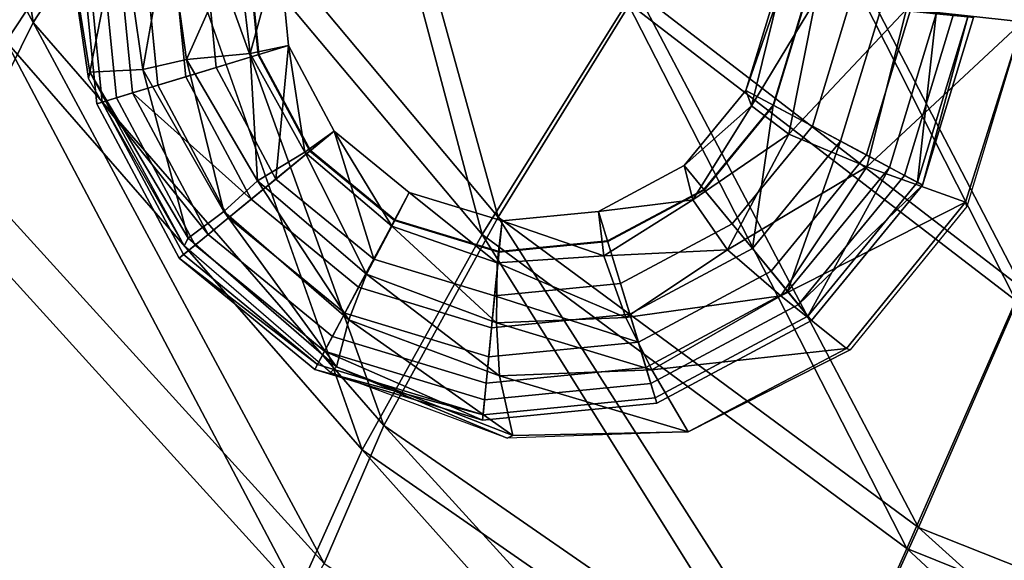
# Model space of a CAD drawing. Extents: x 0 to 80, y -87 to 88.
# Drawn here: x 18 to 29, y -63 to -57 of the extents above; entities that cross this region are included whole.
import ezdxf

# ---------------------------------------------------------------- set-up
doc = ezdxf.new("R2010")
doc.units = 0
doc.header["$MEASUREMENT"] = 0
doc.layers.get('0').update_dxf_attribs({"linetype": 'CONTINUOUS'})

msp = doc.modelspace()

# ---------------------------------------------------------------- linework, layer by layer
at = {"linetype": 'CONTINUOUS'}
for points, invisible_edges in [([(14.7814, -51.33315, 19.70913), (17.7392, -56.78645, 19.70913), (16.5676, -49.06745, 17.35794), (14.7814, -51.33315, 19.70913)], 8), ([(19.2895, -54.37605, 17.35794), (16.5676, -49.06745, 17.35794), (17.7392, -56.78645, 19.70913), (19.2895, -54.37605, 17.35794)], 8), ([(16.2814, -49.16145, 16.9534), (19.0507, -54.53345, 16.9534), (17.4177, -57.00995, 19.40578), (16.2814, -49.16145, 16.9534)], 8), ([(17.7392, -56.78645, 19.70913), (14.7814, -51.33315, 19.70913), (16.9013, -58.47045, 22.69236), (17.7392, -56.78645, 19.70913)], 8), ([(23.0382, -59.28835, 16.92818), (19.0507, -54.53345, 16.9534), (21.1257, -52.06715, 15.33543), (23.0382, -59.28835, 16.92818)], 8), ([(19.2895, -54.37605, 17.35794), (23.2287, -59.08265, 17.33262), (21.268, -51.97825, 15.79052), (19.2895, -54.37605, 17.35794)], 8), ([(21.1257, -52.06715, 15.33543), (24.7525, -56.54265, 15.33543), (23.0382, -59.28835, 16.92818), (21.1257, -52.06715, 15.33543)], 8), ([(24.8693, -56.42325, 15.79052), (21.268, -51.97825, 15.79052), (23.2287, -59.08265, 17.33262), (24.8693, -56.42325, 15.79052)], 8), ([(24.5245, -59.36965), (20.3963, -57.16435), (22.6027, -53.03825), (24.5245, -59.36965)], 15), ([(20.3963, -57.16435), (20.6454, -54.64395), (22.6027, -53.03825), (20.3963, -57.16435)], 15), ([(22.6027, -53.03825), (26.7309, -55.24355), (24.5245, -59.36965), (22.6027, -53.03825)], 15), ([(29.3419, -60.06555, 15.31011), (24.7525, -56.54265, 15.33543), (26.3932, -54.24395, 14.75394), (29.3419, -60.06555, 15.31011)], 8), ([(24.8693, -56.42325, 15.79052), (29.4231, -59.92585, 15.79052), (26.4415, -54.19565, 15.23425), (24.8693, -56.42325, 15.79052)], 8), ([(53.5864, -54.24395, 14.75394), (44.9766, -59.08265, 14.75394), (26.3932, -54.24395, 14.75394), (53.5864, -54.24395, 14.75394)], 15), ([(44.9766, -59.08265, 14.75394), (35.0182, -59.08265, 14.75394), (26.3932, -54.24395, 14.75394), (44.9766, -59.08265, 14.75394)], 15), ([(35.0182, -59.08265, 14.75394), (30.3806, -57.21575, 14.75394), (26.3932, -54.24395, 14.75394), (35.0182, -59.08265, 14.75394)], 12), ([(26.3932, -54.24395, 14.75394), (30.3806, -57.21575, 14.75394), (29.3419, -60.06555, 15.31011), (26.3932, -54.24395, 14.75394)], 8), ([(26.4415, -54.19565, 15.23425), (35.036, -59.02675, 15.23425), (53.561, -54.19565, 15.23425), (26.4415, -54.19565, 15.23425)], 15), ([(26.4415, -54.19565, 15.23425), (30.4111, -57.16235, 15.23425), (35.036, -59.02675, 15.23425), (26.4415, -54.19565, 15.23425)], 12), ([(30.4111, -57.16235, 15.23425), (26.4415, -54.19565, 15.23425), (29.4231, -59.92585, 15.79052), (30.4111, -57.16235, 15.23425)], 8), ([(17.7392, -56.78645, 19.70913), (21.8775, -61.54135, 19.70913), (19.2895, -54.37605, 17.35794), (17.7392, -56.78645, 19.70913)], 8), ([(23.2287, -59.08265, 17.33262), (19.2895, -54.37605, 17.35794), (21.8775, -61.54135, 19.70913), (23.2287, -59.08265, 17.33262)], 8), ([(21.621, -61.83085, 19.38046), (17.4177, -57.00995, 19.40578), (19.0507, -54.53345, 16.9534), (21.621, -61.83085, 19.38046)], 8), ([(19.0507, -54.53345, 16.9534), (23.0382, -59.28835, 16.92818), (21.621, -61.83085, 19.38046), (19.0507, -54.53345, 16.9534)], 8), ([(29.2017, -54.52715, 14.45621), (29.4203, -56.77815, 14.45621), (28.0502, -56.62825, 13.94988), (29.2017, -54.52715, 14.45621)], 8), ([(29.4203, -56.77815, 14.45621), (29.2017, -54.52715, 14.45621), (29.2347, -54.45595, 14.96254), (29.4203, -56.77815, 14.45621)], 8), ([(20.3963, -57.16435), (20.2692, -55.88125), (20.6454, -54.64395), (20.3963, -57.16435)], 12), ([(18.3904, -57.44635, 19.01339), (18.0702, -55.26135, 18.22852), (18.0702, -55.26135, 17.72219), (18.3904, -57.44635, 19.01339)], 8), ([(18.0702, -55.26135, 17.72219), (18.4082, -57.37265, 18.4311), (18.3904, -57.44635, 19.01339), (18.0702, -55.26135, 17.72219)], 8), ([(18.4082, -57.37265, 18.4311), (18.0702, -55.26135, 17.72219), (18.7687, -55.50785, 16.76007), (18.4082, -57.37265, 18.4311)], 8), ([(26.7309, -55.24355), (26.4818, -57.76395), (24.5245, -59.36965), (26.7309, -55.24355)], 15), ([(26.7309, -55.24355), (26.858, -56.52915), (26.4818, -57.76395), (26.7309, -55.24355)], 12), ([(18.7687, -55.50785, 16.76007), (19.0313, -57.33965, 17.21586), (18.4082, -57.37265, 18.4311), (18.7687, -55.50785, 16.76007)], 8), ([(19.0313, -57.33965, 17.21586), (18.7687, -55.50785, 16.76007), (19.3287, -55.68055, 15.67145), (19.0313, -57.33965, 17.21586)], 8), ([(18.5521, -57.72325, 4.43057), (18.4875, -57.74355, 5.69645), (18.2847, -55.68565, 5.69645), (18.5521, -57.72325, 4.43057)], 12), ([(18.2847, -55.68565, 5.69645), (18.3518, -55.69075, 4.43057), (18.5521, -57.72325, 4.43057), (18.2847, -55.68565, 5.69645)], 12), ([(18.5267, -55.70855, 6.96233), (18.2847, -55.68565, 5.69645), (18.4875, -57.74355, 5.69645), (18.5267, -55.70855, 6.96233)], 12), ([(18.9118, -57.61405, 3.26598), (18.5521, -57.72325, 4.43057), (18.3518, -55.69075, 4.43057), (18.9118, -57.61405, 3.26598)], 12), ([(18.3518, -55.69075, 4.43057), (18.725, -55.72885, 3.26598), (18.9118, -57.61405, 3.26598), (18.3518, -55.69075, 4.43057)], 12), ([(19.3287, -55.68055, 15.67145), (19.5498, -57.22275, 15.87402), (19.0313, -57.33965, 17.21586), (19.3287, -55.68055, 15.67145)], 8), ([(19.5498, -57.22275, 15.87402), (19.3287, -55.68055, 15.67145), (20.1472, -55.87625, 13.36758), (19.5498, -57.22275, 15.87402)], 8), ([(18.4875, -57.74355, 5.69645), (18.7201, -57.67245, 6.96233), (18.5267, -55.70855, 6.96233), (18.4875, -57.74355, 5.69645)], 12), ([(19.0338, -55.75935, 8.12692), (18.5267, -55.70855, 6.96233), (18.7201, -57.67245, 6.96233), (19.0338, -55.75935, 8.12692)], 12), ([(18.7201, -57.67245, 6.96233), (19.2092, -57.52505, 8.12692), (19.0338, -55.75935, 8.12692), (18.7201, -57.67245, 6.96233)], 12), ([(19.5397, -57.42605, 2.2279), (18.9118, -57.61405, 3.26598), (18.725, -55.72885, 3.26598), (19.5397, -57.42605, 2.2279)], 12), ([(18.725, -55.72885, 3.26598), (19.377, -55.79235, 2.2279), (19.5397, -57.42605, 2.2279), (18.725, -55.72885, 3.26598)], 12), ([(19.7532, -55.83045, 9.16491), (19.0338, -55.75935, 8.12692), (19.2092, -57.52505, 8.12692), (19.7532, -55.83045, 9.16491)], 12), ([(20.4039, -57.16175, 1.41781), (19.5397, -57.42605, 2.2279), (19.377, -55.79235, 2.2279), (20.4039, -57.16175, 1.41781)], 12), ([(19.377, -55.79235, 2.2279), (20.2768, -55.88125, 1.41781), (20.4039, -57.16175, 1.41781), (19.377, -55.79235, 2.2279)], 12), ([(19.2092, -57.52505, 8.12692), (19.9006, -57.31425, 9.16491), (19.7532, -55.83045, 9.16491), (19.2092, -57.52505, 8.12692)], 12), ([(20.1472, -55.87625, 13.36758), (20.2997, -57.14905, 13.41823), (19.5498, -57.22275, 15.87402), (20.1472, -55.87625, 13.36758)], 8), ([(20.6403, -55.91685, 9.9751), (19.7532, -55.83045, 9.16491), (19.9006, -57.31425, 9.16491), (20.6403, -55.91685, 9.9751)], 12), ([(19.9006, -57.31425, 9.16491), (20.7522, -57.05765, 9.9751), (20.6403, -55.91685, 9.9751), (19.9006, -57.31425, 9.16491)], 12), ([(20.2997, -57.14905, 13.41823), (20.1472, -55.87625, 13.36758), (20.6403, -55.91685, 9.9751), (20.2997, -57.14905, 13.41823)], 8), ([(20.2768, -55.88125, 1.41781), (20.2692, -55.88125), (20.3963, -57.16435), (20.2768, -55.88125, 1.41781)], 12), ([(20.3963, -57.16435), (20.4039, -57.16175, 1.41781), (20.2768, -55.88125, 1.41781), (20.3963, -57.16435)], 12), ([(20.6403, -55.91685, 9.9751), (20.7522, -57.05765, 9.9751), (20.2997, -57.14905, 13.41823), (20.6403, -55.91685, 9.9751)], 8), ([(23.2287, -59.08265, 17.33262), (28.1914, -62.74525, 17.33262), (24.8693, -56.42325, 15.79052), (23.2287, -59.08265, 17.33262)], 8), ([(29.4231, -59.92585, 15.79052), (24.8693, -56.42325, 15.79052), (28.1914, -62.74525, 17.33262), (29.4231, -59.92585, 15.79052)], 8), ([(26.5352, -56.48345, 12.00042), (26.2225, -57.76895, 12.20299), (26.1539, -57.58865, 9.9751), (26.5352, -56.48345, 12.00042)], 8), ([(26.1539, -57.58865, 9.9751), (26.4869, -56.49355, 9.9751), (26.5352, -56.48345, 12.00042), (26.1539, -57.58865, 9.9751)], 8), ([(27.374, -56.57995, 9.16491), (26.4869, -56.49355, 9.9751), (26.1539, -57.58865, 9.9751), (27.374, -56.57995, 9.16491)], 12), ([(26.2225, -57.76895, 12.20299), (26.5352, -56.48345, 12.00042), (26.9775, -56.52155, 12.96254), (26.2225, -57.76895, 12.20299)], 8), ([(28.0542, -62.99415, 16.92818), (23.0382, -59.28835, 16.92818), (24.7525, -56.54265, 15.33543), (28.0542, -62.99415, 16.92818)], 8), ([(24.7525, -56.54265, 15.33543), (29.3419, -60.06555, 15.31011), (28.0542, -62.99415, 16.92818), (24.7525, -56.54265, 15.33543)], 8), ([(26.1539, -57.58865, 9.9751), (26.9393, -58.00785, 9.16491), (27.374, -56.57995, 9.16491), (26.1539, -57.58865, 9.9751)], 12), ([(26.9775, -56.52155, 12.96254), (26.6597, -58.10435, 13.31694), (26.2225, -57.76895, 12.20299), (26.9775, -56.52155, 12.96254)], 8), ([(26.858, -56.52915), (26.8504, -56.52915, 1.41781), (26.4767, -57.76135, 1.41781), (26.858, -56.52915)], 8), ([(26.4767, -57.76135, 1.41781), (26.4818, -57.76395), (26.858, -56.52915), (26.4767, -57.76135, 1.41781)], 8), ([(27.2723, -58.18565, 2.2279), (26.4767, -57.76135, 1.41781), (26.8504, -56.52915, 1.41781), (27.2723, -58.18565, 2.2279)], 12), ([(26.6597, -58.10435, 13.31694), (26.9775, -56.52155, 12.96254), (28.0502, -56.62825, 13.94988), (26.6597, -58.10435, 13.31694)], 8), ([(26.8504, -56.52915, 1.41781), (27.7502, -56.61555, 2.2279), (27.2723, -58.18565, 2.2279), (26.8504, -56.52915, 1.41781)], 12), ([(28.0934, -56.65115, 8.12692), (27.374, -56.57995, 9.16491), (26.9393, -58.00785, 9.16491), (28.0934, -56.65115, 8.12692)], 12), ([(27.8519, -58.49565, 3.26598), (27.2723, -58.18565, 2.2279), (27.7502, -56.61555, 2.2279), (27.8519, -58.49565, 3.26598)], 12), ([(27.7502, -56.61555, 2.2279), (28.4035, -56.68155, 3.26598), (27.8519, -58.49565, 3.26598), (27.7502, -56.61555, 2.2279)], 12), ([(28.0502, -56.62825, 13.94988), (27.5825, -58.48805, 14.27896), (26.6597, -58.10435, 13.31694), (28.0502, -56.62825, 13.94988)], 8), ([(26.9393, -58.00785, 9.16491), (27.5774, -58.34825, 8.12692), (28.0934, -56.65115, 8.12692), (26.9393, -58.00785, 9.16491)], 12), ([(28.6018, -56.69935, 6.96233), (28.0934, -56.65115, 8.12692), (27.5774, -58.34825, 8.12692), (28.6018, -56.69935, 6.96233)], 12), ([(27.5774, -58.34825, 8.12692), (28.0273, -58.58965, 6.96233), (28.6018, -56.69935, 6.96233), (27.5774, -58.34825, 8.12692)], 12), ([(27.5825, -58.48805, 14.27896), (28.0502, -56.62825, 13.94988), (29.4203, -56.77815, 14.45621), (27.5825, -58.48805, 14.27896)], 8), ([(28.1824, -58.67095, 4.43057), (27.8519, -58.49565, 3.26598), (28.4035, -56.68155, 3.26598), (28.1824, -58.67095, 4.43057)], 8), ([(28.8433, -56.72475, 5.69645), (28.6018, -56.69935, 6.96233), (28.0273, -58.58965, 6.96233), (28.8433, -56.72475, 5.69645)], 12), ([(28.0273, -58.58965, 6.96233), (28.2408, -58.70395, 5.69645), (28.8433, -56.72475, 5.69645), (28.0273, -58.58965, 6.96233)], 12), ([(28.4035, -56.68155, 3.26598), (28.7746, -56.71715, 4.43057), (28.1824, -58.67095, 4.43057), (28.4035, -56.68155, 3.26598)], 8), ([(28.2408, -58.70395, 5.69645), (28.1824, -58.67095, 4.43057), (28.7746, -56.71715, 4.43057), (28.2408, -58.70395, 5.69645)], 8), ([(28.7746, -56.71715, 4.43057), (28.8433, -56.72475, 5.69645), (28.2408, -58.70395, 5.69645), (28.7746, -56.71715, 4.43057)], 8), ([(16.9013, -58.47045, 22.69236), (21.174, -63.17195, 22.69236), (17.7392, -56.78645, 19.70913), (16.9013, -58.47045, 22.69236)], 8), ([(21.8775, -61.54135, 19.70913), (17.7392, -56.78645, 19.70913), (21.174, -63.17195, 22.69236), (21.8775, -61.54135, 19.70913)], 8), ([(29.4203, -56.77815, 14.45621), (28.7467, -58.90725, 14.86126), (27.5825, -58.48805, 14.27896), (29.4203, -56.77815, 14.45621)], 8), ([(29.4203, -56.77815, 14.96254), (28.7645, -58.95805, 15.34237), (28.7467, -58.90725, 14.86126), (29.4203, -56.77815, 14.96254)], 8), ([(28.7467, -58.90725, 14.86126), (29.4203, -56.77815, 14.45621), (29.4203, -56.77815, 14.96254), (28.7467, -58.90725, 14.86126)], 8), ([(20.8616, -63.51995, 22.51541), (16.5102, -58.73465, 22.51541), (17.4177, -57.00995, 19.40578), (20.8616, -63.51995, 22.51541)], 8), ([(17.4177, -57.00995, 19.40578), (21.621, -61.83085, 19.38046), (20.8616, -63.51995, 22.51541), (17.4177, -57.00995, 19.40578)], 8), ([(20.7522, -57.05765, 9.9751), (19.9006, -57.31425, 9.16491), (20.6048, -58.63285, 9.16491), (20.7522, -57.05765, 9.9751)], 8), ([(20.9454, -58.31525, 13.34226), (20.2997, -57.14905, 13.41823), (20.7522, -57.05765, 9.9751), (20.9454, -58.31525, 13.34226)], 8), ([(20.6048, -58.63285, 9.16491), (21.2936, -58.06625, 9.9751), (20.7522, -57.05765, 9.9751), (20.6048, -58.63285, 9.16491)], 8), ([(20.7522, -57.05765, 9.9751), (21.2936, -58.06625, 9.9751), (20.9454, -58.31525, 13.34226), (20.7522, -57.05765, 9.9751)], 8), ([(19.5397, -57.42605, 2.2279), (20.4039, -57.16175, 1.41781), (21.0115, -58.29745, 1.41781), (19.5397, -57.42605, 2.2279)], 12), ([(20.3861, -58.65565, 15.82338), (19.5498, -57.22275, 15.87402), (20.2997, -57.14905, 13.41823), (20.3861, -58.65565, 15.82338)], 8), ([(20.2997, -57.14905, 13.41823), (20.9454, -58.31525, 13.34226), (20.3861, -58.65565, 15.82338), (20.2997, -57.14905, 13.41823)], 8), ([(20.4039, -57.16175, 1.41781), (20.3963, -57.16435), (21.0064, -58.30255), (20.4039, -57.16175, 1.41781)], 12), ([(24.5245, -59.36965), (22.0028, -59.12315), (20.3963, -57.16435), (24.5245, -59.36965)], 15), ([(22.0028, -59.12315), (21.0064, -58.30255), (20.3963, -57.16435), (22.0028, -59.12315)], 12), ([(21.0064, -58.30255), (21.0115, -58.29745, 1.41781), (20.4039, -57.16175, 1.41781), (21.0064, -58.30255)], 12), ([(19.9896, -59.01645, 17.36769), (19.0313, -57.33965, 17.21586), (19.5498, -57.22275, 15.87402), (19.9896, -59.01645, 17.36769)], 8), ([(19.9006, -57.31425, 9.16491), (19.2092, -57.52505, 8.12692), (20.0455, -59.09015, 8.12692), (19.9006, -57.31425, 9.16491)], 12), ([(19.5498, -57.22275, 15.87402), (20.3861, -58.65565, 15.82338), (19.9896, -59.01645, 17.36769), (19.5498, -57.22275, 15.87402)], 8), ([(20.0455, -59.09015, 8.12692), (20.6048, -58.63285, 9.16491), (19.9006, -57.31425, 9.16491), (20.0455, -59.09015, 8.12692)], 12), ([(19.5193, -59.42045, 19.39312), (18.3904, -57.44635, 19.01339), (18.4082, -57.37265, 18.4311), (19.5193, -59.42045, 19.39312)], 8), ([(19.5676, -59.32895, 18.73486), (18.4082, -57.37265, 18.4311), (19.0313, -57.33965, 17.21586), (19.5676, -59.32895, 18.73486)], 8), ([(18.4082, -57.37265, 18.4311), (19.5676, -59.32895, 18.73486), (19.5193, -59.42045, 19.39312), (18.4082, -57.37265, 18.4311)], 8), ([(18.9118, -57.61405, 3.26598), (19.5397, -57.42605, 2.2279), (20.3124, -58.87165, 2.2279), (18.9118, -57.61405, 3.26598)], 8), ([(19.0313, -57.33965, 17.21586), (19.9896, -59.01645, 17.36769), (19.5676, -59.32895, 18.73486), (19.0313, -57.33965, 17.21586)], 8), ([(21.0115, -58.29745, 1.41781), (20.3124, -58.87165, 2.2279), (19.5397, -57.42605, 2.2279), (21.0115, -58.29745, 1.41781)], 12), ([(19.2092, -57.52505, 8.12692), (18.7201, -57.67245, 6.96233), (19.6515, -59.41285, 6.96233), (19.2092, -57.52505, 8.12692)], 12), ([(19.6515, -59.41285, 6.96233), (20.0455, -59.09015, 8.12692), (19.2092, -57.52505, 8.12692), (19.6515, -59.41285, 6.96233)], 12), ([(18.7201, -57.67245, 6.96233), (18.4875, -57.74355, 5.69645), (19.4634, -59.56775, 5.69645), (18.7201, -57.67245, 6.96233)], 12), ([(18.5521, -57.72325, 4.43057), (18.9118, -57.61405, 3.26598), (19.804, -59.28835, 3.26598), (18.5521, -57.72325, 4.43057)], 8), ([(19.4634, -59.56775, 5.69645), (19.6515, -59.41285, 6.96233), (18.7201, -57.67245, 6.96233), (19.4634, -59.56775, 5.69645)], 12), ([(20.3124, -58.87165, 2.2279), (19.804, -59.28835, 3.26598), (18.9118, -57.61405, 3.26598), (20.3124, -58.87165, 2.2279)], 8), ([(25.4269, -58.47275, 9.9751), (26.1539, -57.58865, 9.9751), (26.2225, -57.76895, 12.20299), (25.4269, -58.47275, 9.9751)], 8), ([(26.9393, -58.00785, 9.16491), (26.1539, -57.58865, 9.9751), (25.4269, -58.47275, 9.9751), (26.9393, -58.00785, 9.16491)], 12), ([(18.4875, -57.74355, 5.69645), (18.5521, -57.72325, 4.43057), (19.5142, -59.52455, 4.43057), (18.4875, -57.74355, 5.69645)], 12), ([(19.5142, -59.52455, 4.43057), (19.4634, -59.56775, 5.69645), (18.4875, -57.74355, 5.69645), (19.5142, -59.52455, 4.43057)], 12), ([(19.804, -59.28835, 3.26598), (19.5142, -59.52455, 4.43057), (18.5521, -57.72325, 4.43057), (19.804, -59.28835, 3.26598)], 8), ([(26.4818, -57.76395), (25.6633, -58.76235), (24.5245, -59.36965), (26.4818, -57.76395)], 12), ([(26.2225, -57.76895, 12.20299), (25.5286, -58.87925, 12.55739), (25.4269, -58.47275, 9.9751), (26.2225, -57.76895, 12.20299)], 8), ([(25.5286, -58.87925, 12.55739), (26.2225, -57.76895, 12.20299), (26.6597, -58.10435, 13.31694), (25.5286, -58.87925, 12.55739)], 8), ([(26.4818, -57.76395), (26.4767, -57.76135, 1.41781), (25.6582, -58.75475, 1.41781), (26.4818, -57.76395)], 8), ([(26.2327, -59.45345, 2.2279), (25.6582, -58.75475, 1.41781), (26.4767, -57.76135, 1.41781), (26.2327, -59.45345, 2.2279)], 8), ([(25.6582, -58.75475, 1.41781), (25.6633, -58.76235), (26.4818, -57.76395), (25.6582, -58.75475, 1.41781)], 8), ([(26.4767, -57.76135, 1.41781), (27.2723, -58.18565, 2.2279), (26.2327, -59.45345, 2.2279), (26.4767, -57.76135, 1.41781)], 8), ([(25.4269, -58.47275, 9.9751), (25.9912, -59.16125, 9.16491), (26.9393, -58.00785, 9.16491), (25.4269, -58.47275, 9.9751)], 12), ([(27.5774, -58.34825, 8.12692), (26.9393, -58.00785, 9.16491), (25.9912, -59.16125, 9.16491), (27.5774, -58.34825, 8.12692)], 12), ([(21.2936, -58.06625, 9.9751), (20.6048, -58.63285, 9.16491), (21.7588, -59.57795, 9.16491), (21.2936, -58.06625, 9.9751)], 8), ([(21.9723, -59.18925, 13.16501), (20.9454, -58.31525, 13.34226), (21.2936, -58.06625, 9.9751), (21.9723, -59.18925, 13.16501)], 8), ([(21.2936, -58.06625, 9.9751), (22.1782, -58.79285, 9.9751), (21.9723, -59.18925, 13.16501), (21.2936, -58.06625, 9.9751)], 8), ([(21.7588, -59.57795, 9.16491), (22.1782, -58.79285, 9.9751), (21.2936, -58.06625, 9.9751), (21.7588, -59.57795, 9.16491)], 8), ([(26.6597, -58.10435, 13.31694), (25.9378, -59.46875, 14.00052), (25.5286, -58.87925, 12.55739), (26.6597, -58.10435, 13.31694)], 8), ([(25.9378, -59.46875, 14.00052), (26.6597, -58.10435, 13.31694), (27.5825, -58.48805, 14.27896), (25.9378, -59.46875, 14.00052)], 8), ([(26.647, -59.96155, 3.26598), (26.2327, -59.45345, 2.2279), (27.2723, -58.18565, 2.2279), (26.647, -59.96155, 3.26598)], 8), ([(27.2723, -58.18565, 2.2279), (27.8519, -58.49565, 3.26598), (26.647, -59.96155, 3.26598), (27.2723, -58.18565, 2.2279)], 8), ([(20.3124, -58.87165, 2.2279), (21.0115, -58.29745, 1.41781), (22.0079, -59.11555, 1.41781), (20.3124, -58.87165, 2.2279)], 12), ([(21.6749, -59.75575, 15.4942), (20.3861, -58.65565, 15.82338), (20.9454, -58.31525, 13.34226), (21.6749, -59.75575, 15.4942)], 8), ([(20.9454, -58.31525, 13.34226), (21.9723, -59.18925, 13.16501), (21.6749, -59.75575, 15.4942), (20.9454, -58.31525, 13.34226)], 8), ([(21.0115, -58.29745, 1.41781), (21.0064, -58.30255), (22.0028, -59.12315), (21.0115, -58.29745, 1.41781)], 8), ([(22.0028, -59.12315), (22.0079, -59.11555, 1.41781), (21.0115, -58.29745, 1.41781), (22.0028, -59.12315)], 8), ([(25.9912, -59.16125, 9.16491), (26.4513, -59.72025, 8.12692), (27.5774, -58.34825, 8.12692), (25.9912, -59.16125, 9.16491)], 12), ([(28.0273, -58.58965, 6.96233), (27.5774, -58.34825, 8.12692), (26.4513, -59.72025, 8.12692), (28.0273, -58.58965, 6.96233)], 12), ([(21.174, -63.17195, 22.69236), (16.9013, -58.47045, 22.69236), (16.8866, -70.53545, 63.50412), (21.174, -63.17195, 22.69236)], 8), ([(24.4152, -59.01395, 9.9751), (25.4269, -58.47275, 9.9751), (25.5286, -58.87925, 12.55739), (24.4152, -59.01395, 9.9751)], 8), ([(25.9912, -59.16125, 9.16491), (25.4269, -58.47275, 9.9751), (24.4152, -59.01395, 9.9751), (25.9912, -59.16125, 9.16491)], 12), ([(27.5825, -58.48805, 14.27896), (26.5682, -60.00985, 14.93722), (25.9378, -59.46875, 14.00052), (27.5825, -58.48805, 14.27896)], 8), ([(26.4513, -59.72025, 8.12692), (26.7741, -60.11405, 6.96233), (28.0273, -58.58965, 6.96233), (26.4513, -59.72025, 8.12692)], 12), ([(26.5682, -60.00985, 14.93722), (27.5825, -58.48805, 14.27896), (28.7467, -58.90725, 14.86126), (26.5682, -60.00985, 14.93722)], 8), ([(26.886, -60.25125, 4.43057), (26.647, -59.96155, 3.26598), (27.8519, -58.49565, 3.26598), (26.886, -60.25125, 4.43057)], 8), ([(28.2408, -58.70395, 5.69645), (28.0273, -58.58965, 6.96233), (26.7741, -60.11405, 6.96233), (28.2408, -58.70395, 5.69645)], 8), ([(27.8519, -58.49565, 3.26598), (28.1824, -58.67095, 4.43057), (26.886, -60.25125, 4.43057), (27.8519, -58.49565, 3.26598)], 8), ([(21.4665, -60.29445, 17.06393), (19.9896, -59.01645, 17.36769), (20.3861, -58.65565, 15.82338), (21.4665, -60.29445, 17.06393)], 8), ([(20.6048, -58.63285, 9.16491), (20.0455, -59.09015, 8.12692), (21.4182, -60.21565, 8.12692), (20.6048, -58.63285, 9.16491)], 12), ([(20.3861, -58.65565, 15.82338), (21.6749, -59.75575, 15.4942), (21.4665, -60.29445, 17.06393), (20.3861, -58.65565, 15.82338)], 8), ([(21.4182, -60.21565, 8.12692), (21.7588, -59.57795, 9.16491), (20.6048, -58.63285, 9.16491), (21.4182, -60.21565, 8.12692)], 12), ([(26.7741, -60.11405, 6.96233), (26.9292, -60.30205, 5.69645), (28.2408, -58.70395, 5.69645), (26.7741, -60.11405, 6.96233)], 8), ([(26.9292, -60.30205, 5.69645), (26.886, -60.25125, 4.43057), (28.1824, -58.67095, 4.43057), (26.9292, -60.30205, 5.69645)], 12), ([(28.1824, -58.67095, 4.43057), (28.2408, -58.70395, 5.69645), (26.9292, -60.30205, 5.69645), (28.1824, -58.67095, 4.43057)], 12), ([(16.5102, -58.73465, 22.51541), (20.8616, -63.51995, 22.51541), (16.5542, -70.88335, 63.36816), (16.5102, -58.73465, 22.51541)], 8), ([(22.1782, -58.79285, 9.9751), (21.7588, -59.57795, 9.16491), (23.1874, -60.01245, 9.16491), (22.1782, -58.79285, 9.9751)], 12), ([(23.2179, -59.62365, 12.96254), (21.9723, -59.18925, 13.16501), (22.1782, -58.79285, 9.9751), (23.2179, -59.62365, 12.96254)], 8), ([(22.1782, -58.79285, 9.9751), (23.2764, -59.12575, 9.9751), (23.2179, -59.62365, 12.96254), (22.1782, -58.79285, 9.9751)], 8), ([(23.1874, -60.01245, 9.16491), (23.2764, -59.12575, 9.9751), (22.1782, -58.79285, 9.9751), (23.1874, -60.01245, 9.16491)], 12), ([(25.6633, -58.76235), (25.6582, -58.75475, 1.41781), (24.5219, -59.36195, 1.41781), (25.6633, -58.76235)], 12), ([(24.7838, -60.22835, 2.2279), (24.5219, -59.36195, 1.41781), (25.6582, -58.75475, 1.41781), (24.7838, -60.22835, 2.2279)], 12), ([(24.5219, -59.36195, 1.41781), (24.5245, -59.36965), (25.6633, -58.76235), (24.5219, -59.36195, 1.41781)], 12), ([(25.6582, -58.75475, 1.41781), (26.2327, -59.45345, 2.2279), (24.7838, -60.22835, 2.2279), (25.6582, -58.75475, 1.41781)], 12), ([(19.804, -59.28835, 3.26598), (20.3124, -58.87165, 2.2279), (21.5809, -59.91075, 2.2279), (19.804, -59.28835, 3.26598)], 12), ([(22.0079, -59.11555, 1.41781), (21.5809, -59.91075, 2.2279), (20.3124, -58.87165, 2.2279), (22.0079, -59.11555, 1.41781)], 12), ([(25.5286, -58.87925, 12.55739), (24.4787, -59.53985, 12.81061), (24.4152, -59.01395, 9.9751), (25.5286, -58.87925, 12.55739)], 8), ([(24.4787, -59.53985, 12.81061), (25.5286, -58.87925, 12.55739), (25.9378, -59.46875, 14.00052), (24.4787, -59.53985, 12.81061)], 8), ([(28.7467, -58.90725, 14.86126), (27.3435, -60.63235, 15.72209), (26.5682, -60.00985, 14.93722), (28.7467, -58.90725, 14.86126)], 8), ([(27.3435, -60.63235, 15.72209), (28.7467, -58.90725, 14.86126), (28.7645, -58.95805, 15.34237), (27.3435, -60.63235, 15.72209)], 12), ([(21.3216, -60.84825, 18.45642), (19.5676, -59.32895, 18.73486), (19.9896, -59.01645, 17.36769), (21.3216, -60.84825, 18.45642)], 8), ([(19.9896, -59.01645, 17.36769), (21.4665, -60.29445, 17.06393), (21.3216, -60.84825, 18.45642), (19.9896, -59.01645, 17.36769)], 8), ([(23.2764, -59.12575, 9.9751), (24.4152, -59.01395, 9.9751), (24.4787, -59.53985, 12.81061), (23.2764, -59.12575, 9.9751)], 8), ([(24.6744, -59.86505, 9.16491), (24.4152, -59.01395, 9.9751), (23.2764, -59.12575, 9.9751), (24.6744, -59.86505, 9.16491)], 12), ([(24.4152, -59.01395, 9.9751), (24.6744, -59.86505, 9.16491), (25.9912, -59.16125, 9.16491), (24.4152, -59.01395, 9.9751)], 12), ([(28.7645, -58.95805, 15.34237), (27.3867, -60.65015, 16.17778), (27.3435, -60.63235, 15.72209), (28.7645, -58.95805, 15.34237)], 12), ([(20.0455, -59.09015, 8.12692), (19.6515, -59.41285, 6.96233), (21.1767, -60.66535, 6.96233), (20.0455, -59.09015, 8.12692)], 12), ([(21.1767, -60.66535, 6.96233), (21.4182, -60.21565, 8.12692), (20.0455, -59.09015, 8.12692), (21.1767, -60.66535, 6.96233)], 12), ([(21.5809, -59.91075, 2.2279), (22.0079, -59.11555, 1.41781), (23.2408, -59.48905, 1.41781), (21.5809, -59.91075, 2.2279)], 12), ([(21.8775, -61.54135, 19.70913), (27.1069, -65.15575, 19.68381), (23.2287, -59.08265, 17.33262), (21.8775, -61.54135, 19.70913)], 8), ([(22.0079, -59.11555, 1.41781), (22.0028, -59.12315), (23.2382, -59.49665), (22.0079, -59.11555, 1.41781)], 12), ([(24.5245, -59.36965), (23.2382, -59.49665), (22.0028, -59.12315), (24.5245, -59.36965)], 12), ([(23.2382, -59.49665), (23.2408, -59.48905, 1.41781), (22.0079, -59.11555, 1.41781), (23.2382, -59.49665)], 12), ([(23.2764, -59.12575, 9.9751), (23.1874, -60.01245, 9.16491), (24.6744, -59.86505, 9.16491), (23.2764, -59.12575, 9.9751)], 12), ([(24.4787, -59.53985, 12.81061), (23.2179, -59.62365, 12.96254), (23.2764, -59.12575, 9.9751), (24.4787, -59.53985, 12.81061)], 8), ([(28.1914, -62.74525, 17.33262), (23.2287, -59.08265, 17.33262), (27.1069, -65.15575, 19.68381), (28.1914, -62.74525, 17.33262)], 8), ([(26.4513, -59.72025, 8.12692), (25.9912, -59.16125, 9.16491), (24.6744, -59.86505, 9.16491), (26.4513, -59.72025, 8.12692)], 12), ([(19.5142, -59.52455, 4.43057), (19.804, -59.28835, 3.26598), (21.2707, -60.49005, 3.26598), (19.5142, -59.52455, 4.43057)], 12), ([(21.5809, -59.91075, 2.2279), (21.2707, -60.49005, 3.26598), (19.804, -59.28835, 3.26598), (21.5809, -59.91075, 2.2279)], 12), ([(26.9291, -65.50725, 19.38046), (21.621, -61.83085, 19.38046), (23.0382, -59.28835, 16.92818), (26.9291, -65.50725, 19.38046)], 8), ([(23.2103, -60.32995, 15.03851), (21.6749, -59.75575, 15.4942), (21.9723, -59.18925, 13.16501), (23.2103, -60.32995, 15.03851)], 8), ([(21.9723, -59.18925, 13.16501), (23.2179, -59.62365, 12.96254), (23.2103, -60.32995, 15.03851), (21.9723, -59.18925, 13.16501)], 8), ([(23.0382, -59.28835, 16.92818), (28.0542, -62.99415, 16.92818), (26.9291, -65.50725, 19.38046), (23.0382, -59.28835, 16.92818)], 8), ([(19.6515, -59.41285, 6.96233), (19.4634, -59.56775, 5.69645), (21.0623, -60.88135, 5.69645), (19.6515, -59.41285, 6.96233)], 12), ([(21.2479, -60.91685, 19.11458), (19.5193, -59.42045, 19.39312), (19.5676, -59.32895, 18.73486), (21.2479, -60.91685, 19.11458)], 12), ([(19.5676, -59.32895, 18.73486), (21.3216, -60.84825, 18.45642), (21.2479, -60.91685, 19.11458), (19.5676, -59.32895, 18.73486)], 12), ([(21.0623, -60.88135, 5.69645), (21.1767, -60.66535, 6.96233), (19.6515, -59.41285, 6.96233), (21.0623, -60.88135, 5.69645)], 12), ([(24.5219, -59.36195, 1.41781), (24.7838, -60.22835, 2.2279), (23.1518, -60.38845, 2.2279), (24.5219, -59.36195, 1.41781)], 12), ([(23.1518, -60.38845, 2.2279), (23.2408, -59.48905, 1.41781), (24.5219, -59.36195, 1.41781), (23.1518, -60.38845, 2.2279)], 12), ([(23.2408, -59.48905, 1.41781), (23.2382, -59.49665), (24.5245, -59.36965), (23.2408, -59.48905, 1.41781)], 12), ([(24.5245, -59.36965), (24.5219, -59.36195, 1.41781), (23.2408, -59.48905, 1.41781), (24.5245, -59.36965)], 12), ([(19.4634, -59.56775, 5.69645), (19.5142, -59.52455, 4.43057), (21.0954, -60.82035, 4.43057), (19.4634, -59.56775, 5.69645)], 8), ([(21.2707, -60.49005, 3.26598), (21.0954, -60.82035, 4.43057), (19.5142, -59.52455, 4.43057), (21.2707, -60.49005, 3.26598)], 12), ([(23.2408, -59.48905, 1.41781), (23.1518, -60.38845, 2.2279), (21.5809, -59.91075, 2.2279), (23.2408, -59.48905, 1.41781)], 12), ([(25.9378, -59.46875, 14.00052), (24.738, -60.26645, 14.5575), (24.4787, -59.53985, 12.81061), (25.9378, -59.46875, 14.00052)], 8), ([(24.738, -60.26645, 14.5575), (25.9378, -59.46875, 14.00052), (26.5682, -60.00985, 14.93722), (24.738, -60.26645, 14.5575)], 8), ([(24.9744, -60.85595, 3.26598), (24.7838, -60.22835, 2.2279), (26.2327, -59.45345, 2.2279), (24.9744, -60.85595, 3.26598)], 12), ([(26.2327, -59.45345, 2.2279), (26.647, -59.96155, 3.26598), (24.9744, -60.85595, 3.26598), (26.2327, -59.45345, 2.2279)], 12), ([(21.0954, -60.82035, 4.43057), (21.0623, -60.88135, 5.69645), (19.4634, -59.56775, 5.69645), (21.0954, -60.82035, 4.43057)], 8), ([(21.7588, -59.57795, 9.16491), (21.4182, -60.21565, 8.12692), (23.1188, -60.73145, 8.12692), (21.7588, -59.57795, 9.16491)], 12), ([(23.1188, -60.73145, 8.12692), (23.1874, -60.01245, 9.16491), (21.7588, -59.57795, 9.16491), (23.1188, -60.73145, 8.12692)], 12), ([(24.738, -60.26645, 14.5575), (23.2103, -60.32995, 15.03851), (23.2179, -59.62365, 12.96254), (24.738, -60.26645, 14.5575)], 8), ([(23.2179, -59.62365, 12.96254), (24.4787, -59.53985, 12.81061), (24.738, -60.26645, 14.5575), (23.2179, -59.62365, 12.96254)], 8), ([(23.2433, -60.95755, 16.45632), (21.4665, -60.29445, 17.06393), (21.6749, -59.75575, 15.4942), (23.2433, -60.95755, 16.45632)], 8), ([(21.6749, -59.75575, 15.4942), (23.2103, -60.32995, 15.03851), (23.2433, -60.95755, 16.45632), (21.6749, -59.75575, 15.4942)], 8), ([(24.6744, -59.86505, 9.16491), (24.8854, -60.55865, 8.12692), (26.4513, -59.72025, 8.12692), (24.6744, -59.86505, 9.16491)], 12), ([(26.7741, -60.11405, 6.96233), (26.4513, -59.72025, 8.12692), (24.8854, -60.55865, 8.12692), (26.7741, -60.11405, 6.96233)], 12), ([(24.8854, -60.55865, 8.12692), (24.6744, -59.86505, 9.16491), (23.1874, -60.01245, 9.16491), (24.8854, -60.55865, 8.12692)], 8), ([(21.2707, -60.49005, 3.26598), (21.5809, -59.91075, 2.2279), (23.1518, -60.38845, 2.2279), (21.2707, -60.49005, 3.26598)], 12), ([(25.0837, -61.21415, 4.43057), (24.9744, -60.85595, 3.26598), (26.647, -59.96155, 3.26598), (25.0837, -61.21415, 4.43057)], 12), ([(26.647, -59.96155, 3.26598), (26.886, -60.25125, 4.43057), (25.0837, -61.21415, 4.43057), (26.647, -59.96155, 3.26598)], 12), ([(28.1914, -62.74525, 17.33262), (33.9058, -65.01855, 17.33262), (29.4231, -59.92585, 15.79052), (28.1914, -62.74525, 17.33262)], 8), ([(23.1874, -60.01245, 9.16491), (23.1188, -60.73145, 8.12692), (24.8854, -60.55865, 8.12692), (23.1874, -60.01245, 9.16491)], 8), ([(26.5682, -60.00985, 14.93722), (25.0456, -60.88635, 15.67145), (24.738, -60.26645, 14.5575), (26.5682, -60.00985, 14.93722)], 8), ([(24.8854, -60.55865, 8.12692), (25.0329, -61.04645, 6.96233), (26.7741, -60.11405, 6.96233), (24.8854, -60.55865, 8.12692)], 12), ([(26.9292, -60.30205, 5.69645), (26.7741, -60.11405, 6.96233), (25.0329, -61.04645, 6.96233), (26.9292, -60.30205, 5.69645)], 12), ([(25.0456, -60.88635, 15.67145), (26.5682, -60.00985, 14.93722), (27.3435, -60.63235, 15.72209), (25.0456, -60.88635, 15.67145)], 8), ([(33.8347, -65.30435, 16.92818), (28.0542, -62.99415, 16.92818), (29.3419, -60.06555, 15.31011), (33.8347, -65.30435, 16.92818)], 8), ([(21.4182, -60.21565, 8.12692), (21.1767, -60.66535, 6.96233), (23.0679, -61.23955, 6.96233), (21.4182, -60.21565, 8.12692)], 12), ([(23.0679, -61.23955, 6.96233), (23.1188, -60.73145, 8.12692), (21.4182, -60.21565, 8.12692), (23.0679, -61.23955, 6.96233)], 12), ([(24.7838, -60.22835, 2.2279), (24.9744, -60.85595, 3.26598), (23.0883, -61.04135, 3.26598), (24.7838, -60.22835, 2.2279)], 12), ([(23.0883, -61.04135, 3.26598), (23.1518, -60.38845, 2.2279), (24.7838, -60.22835, 2.2279), (23.0883, -61.04135, 3.26598)], 12), ([(23.4009, -61.66125, 17.69687), (21.3216, -60.84825, 18.45642), (21.4665, -60.29445, 17.06393), (23.4009, -61.66125, 17.69687)], 8), ([(21.4665, -60.29445, 17.06393), (23.2433, -60.95755, 16.45632), (23.4009, -61.66125, 17.69687), (21.4665, -60.29445, 17.06393)], 8), ([(23.2103, -60.32995, 15.03851), (24.738, -60.26645, 14.5575), (25.0456, -60.88635, 15.67145), (23.2103, -60.32995, 15.03851)], 8), ([(25.0456, -60.88635, 15.67145), (23.2433, -60.95755, 16.45632), (23.2103, -60.32995, 15.03851), (25.0456, -60.88635, 15.67145)], 8), ([(25.0329, -61.04645, 6.96233), (25.104, -61.27765, 5.69645), (26.9292, -60.30205, 5.69645), (25.0329, -61.04645, 6.96233)], 12), ([(25.104, -61.27765, 5.69645), (25.0837, -61.21415, 4.43057), (26.886, -60.25125, 4.43057), (25.104, -61.27765, 5.69645)], 12), ([(26.886, -60.25125, 4.43057), (26.9292, -60.30205, 5.69645), (25.104, -61.27765, 5.69645), (26.886, -60.25125, 4.43057)], 12), ([(23.1518, -60.38845, 2.2279), (23.0883, -61.04135, 3.26598), (21.2707, -60.49005, 3.26598), (23.1518, -60.38845, 2.2279)], 12), ([(21.0954, -60.82035, 4.43057), (21.2707, -60.49005, 3.26598), (23.0883, -61.04135, 3.26598), (21.0954, -60.82035, 4.43057)], 12), ([(25.0329, -61.04645, 6.96233), (24.8854, -60.55865, 8.12692), (23.1188, -60.73145, 8.12692), (25.0329, -61.04645, 6.96233)], 12), ([(21.1767, -60.66535, 6.96233), (21.0623, -60.88135, 5.69645), (23.045, -61.48095, 5.69645), (21.1767, -60.66535, 6.96233)], 8), ([(23.045, -61.48095, 5.69645), (23.0679, -61.23955, 6.96233), (21.1767, -60.66535, 6.96233), (23.045, -61.48095, 5.69645)], 8), ([(27.3435, -60.63235, 15.72209), (25.4726, -61.61805, 16.68411), (25.0456, -60.88635, 15.67145), (27.3435, -60.63235, 15.72209)], 8), ([(25.4726, -61.61805, 16.68411), (27.3435, -60.63235, 15.72209), (27.3867, -60.65015, 16.17778), (25.4726, -61.61805, 16.68411)], 8), ([(27.3867, -60.65015, 16.17778), (25.4726, -61.61805, 17.16522), (25.4726, -61.61805, 16.68411), (27.3867, -60.65015, 16.17778)], 8), ([(23.1188, -60.73145, 8.12692), (23.0679, -61.23955, 6.96233), (25.0329, -61.04645, 6.96233), (23.1188, -60.73145, 8.12692)], 12), ([(21.0623, -60.88135, 5.69645), (21.0954, -60.82035, 4.43057), (23.0501, -61.41485, 4.43057), (21.0623, -60.88135, 5.69645)], 8), ([(23.0501, -61.41485, 4.43057), (23.045, -61.48095, 5.69645), (21.0623, -60.88135, 5.69645), (23.0501, -61.41485, 4.43057)], 8), ([(23.0883, -61.04135, 3.26598), (23.0501, -61.41485, 4.43057), (21.0954, -60.82035, 4.43057), (23.0883, -61.04135, 3.26598)], 12), ([(23.3348, -61.69175, 18.30449), (21.2479, -60.91685, 19.11458), (21.3216, -60.84825, 18.45642), (23.3348, -61.69175, 18.30449)], 8), ([(21.3216, -60.84825, 18.45642), (23.4009, -61.66125, 17.69687), (23.3348, -61.69175, 18.30449), (21.3216, -60.84825, 18.45642)], 8), ([(24.9744, -60.85595, 3.26598), (25.0837, -61.21415, 4.43057), (23.0501, -61.41485, 4.43057), (24.9744, -60.85595, 3.26598)], 12), ([(23.0501, -61.41485, 4.43057), (23.0883, -61.04135, 3.26598), (24.9744, -60.85595, 3.26598), (23.0501, -61.41485, 4.43057)], 12), ([(23.2433, -60.95755, 16.45632), (25.0456, -60.88635, 15.67145), (25.4726, -61.61805, 16.68411), (23.2433, -60.95755, 16.45632)], 8), ([(25.4726, -61.61805, 16.68411), (23.4009, -61.66125, 17.69687), (23.2433, -60.95755, 16.45632), (25.4726, -61.61805, 16.68411)], 8), ([(25.104, -61.27765, 5.69645), (25.0329, -61.04645, 6.96233), (23.0679, -61.23955, 6.96233), (25.104, -61.27765, 5.69645)], 12), ([(25.0837, -61.21415, 4.43057), (25.104, -61.27765, 5.69645), (23.045, -61.48095, 5.69645), (25.0837, -61.21415, 4.43057)], 12), ([(23.045, -61.48095, 5.69645), (23.0501, -61.41485, 4.43057), (25.0837, -61.21415, 4.43057), (23.045, -61.48095, 5.69645)], 12), ([(23.0679, -61.23955, 6.96233), (23.045, -61.48095, 5.69645), (25.104, -61.27765, 5.69645), (23.0679, -61.23955, 6.96233)], 12), ([(21.174, -63.17195, 22.69236), (26.5684, -66.68635, 22.69236), (21.8775, -61.54135, 19.70913), (21.174, -63.17195, 22.69236)], 8), ([(27.1069, -65.15575, 19.68381), (21.8775, -61.54135, 19.70913), (26.5684, -66.68635, 22.69236), (27.1069, -65.15575, 19.68381)], 8), ([(25.4726, -61.61805, 17.16522), (23.3348, -61.69175, 18.30449), (23.4009, -61.66125, 17.69687), (25.4726, -61.61805, 17.16522)], 8), ([(23.4009, -61.66125, 17.69687), (25.4726, -61.61805, 16.68411), (25.4726, -61.61805, 17.16522), (23.4009, -61.66125, 17.69687)], 8), ([(26.3576, -67.10385, 22.51541), (20.8616, -63.51995, 22.51541), (21.621, -61.83085, 19.38046), (26.3576, -67.10385, 22.51541)], 8), ([(21.621, -61.83085, 19.38046), (26.9291, -65.50725, 19.38046), (26.3576, -67.10385, 22.51541), (21.621, -61.83085, 19.38046)], 8), ([(27.1069, -65.15575, 19.68381), (33.2582, -67.30175, 19.68381), (28.1914, -62.74525, 17.33262), (27.1069, -65.15575, 19.68381)], 8), ([(33.9058, -65.01855, 17.33262), (28.1914, -62.74525, 17.33262), (33.2582, -67.30175, 19.68381), (33.9058, -65.01855, 17.33262)], 8), ([(33.1693, -67.69845, 19.38046), (26.9291, -65.50725, 19.38046), (28.0542, -62.99415, 16.92818), (33.1693, -67.69845, 19.38046)], 8), ([(28.0542, -62.99415, 16.92818), (33.8347, -65.30435, 16.92818), (33.1693, -67.69845, 19.38046), (28.0542, -62.99415, 16.92818)], 8)]:
    msp.add_3dface(points, dxfattribs=dict(at, invisible_edges=invisible_edges))

doc.saveas('drawing.dxf')
